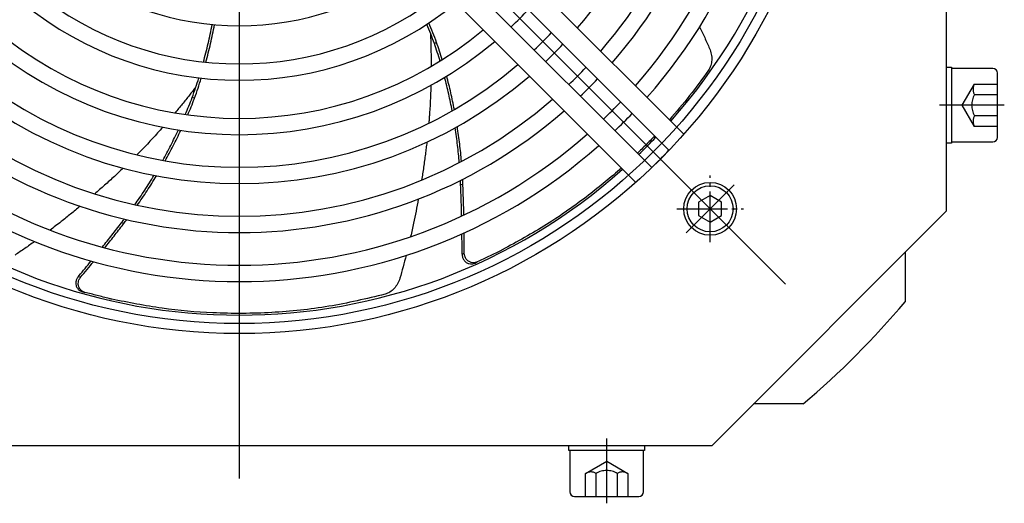
# Model space of a CAD drawing. Units: inches. Extents: x 2551 to 4639, y 1803 to 2995.
# Drawn here: x 4421 to 4636, y 2536 to 2641 of the extents above; entities that cross this region are included whole.
import ezdxf

# ---------------------------------------------------------------- set-up
doc = ezdxf.new("R2010")
doc.units = ezdxf.units.IN
doc.linetypes.add('DASH_CENTER', pattern=[14, 11, -1, 1, -1])
doc.linetypes.add('DASHED', pattern=[15, 7, -8])
doc.layers.get('0').update_dxf_attribs({"linetype": 'CONTINUOUS'})

# ---------------------------------------------------------------- blocks, each defined once
blk = doc.blocks.new('ファン', base_point=(1013.81, -43.01))
at = {"linetype": 'Continuous'}
for p, q in [((1182.28, 16.23), (1181.81, 15.99)), ((1129.58, 4.13), (1129.07, 4.25)), ((1188, -14.59), (1187.51, -14.84)), ((1114.15, -23.15), (1113.62, -23.03)), ((1187.82, -29.83), (1188.31, -29.58)), ((1190.65, -31.76), (1191.14, -31.51)), ((1104.22, -34.72), (1104.76, -34.84)), ((1105.15, -38.01), (1105.69, -38.14))]:
    blk.add_line(p, q, dxfattribs=at)
for points, knots in [([(1131.5, 11.98), (1131.85, 13.33), (1132.57, 16.02), (1133.13, 18.75), (1133.41, 20.11)], [0, 0, 0, 0, 4.177884, 8.35555, 8.35555, 8.35555, 8.35555]), ([(1132.02, 11.92), (1132.38, 13.27), (1133.09, 15.97), (1133.65, 18.7), (1133.93, 20.07)], [0, 0, 0, 0, 4.181867, 8.363519, 8.363519, 8.363519, 8.363519]), ([(1181.81, 15.99), (1181.54, 16.69), (1181.01, 18.09), (1180.43, 19.48), (1180.15, 20.17)], [0, 0, 0, 0, 2.253024, 4.506226, 4.506226, 4.506226, 4.506226]), ([(1182.28, 16.23), (1182.01, 16.94), (1181.47, 18.36), (1180.88, 19.76), (1180.59, 20.47)], [0, 0, 0, 0, 2.281675, 4.563528, 4.563528, 4.563528, 4.563528]), ([(1239.55, 19.62), (1239.92, 18.85), (1240.67, 17.29), (1241.37, 15.71), (1241.72, 14.92)], [0, 0, 0, 0, 2.589374, 5.178879, 5.178879, 5.178879, 5.178879]), ([(1180.94, 18.08), (1180.98, 16.9), (1181.06, 14.54), (1181.07, 12.19), (1181.08, 11.01)], [0, 0, 0, 0, 3.533643, 7.068606, 7.068606, 7.068606, 7.068606]), ([(1183.02, 12.18), (1182.83, 12.82), (1182.44, 14.09), (1182.02, 15.35), (1181.81, 15.99)], [0, 0, 0, 0, 1.996515, 3.992973, 3.992973, 3.992973, 3.992973]), ([(1183.48, 12.47), (1183.29, 13.1), (1182.9, 14.35), (1182.48, 15.6), (1182.28, 16.23)], [0, 0, 0, 0, 1.97357, 3.947072, 3.947072, 3.947072, 3.947072]), ([(1241.72, 14.92), (1241.86, 14.51), (1242.15, 13.7), (1242.23, 12.44), (1242.06, 11.21), (1241.67, 10.52), (1241.48, 10.18)], [0, 0, 0, 0, 1.289973, 2.579977, 3.757565, 4.934538, 4.934538, 4.934538, 4.934538]), ([(1185.67, 1.36), (1185.43, 2.58), (1184.94, 5.02), (1184.33, 7.43), (1184.02, 8.63)], [0, 0, 0, 0, 3.726861, 7.453766, 7.453766, 7.453766, 7.453766]), ([(1186.14, 1.63), (1185.89, 2.85), (1185.4, 5.29), (1184.79, 7.7), (1184.48, 8.91)], [0, 0, 0, 0, 3.732995, 7.466041, 7.466041, 7.466041, 7.466041]), ([(1241.48, 10.18), (1240.14, 8.32), (1237.45, 4.6), (1234.46, 1.12), (1232.97, -0.62)], [0, 0, 0, 0, 6.880195, 13.760076, 13.760076, 13.760076, 13.760076]), ([(1129.07, 4.25), (1129.31, 4.96), (1129.81, 6.37), (1130.26, 7.81), (1130.49, 8.52)], [0, 0, 0, 0, 2.253024, 4.506226, 4.506226, 4.506226, 4.506226]), ([(1129.58, 4.13), (1129.83, 4.85), (1130.33, 6.28), (1130.79, 7.74), (1131.01, 8.46)], [0, 0, 0, 0, 2.281675, 4.563528, 4.563528, 4.563528, 4.563528]), ([(1181.02, 6.9), (1180.99, 5.8), (1180.92, 3.61), (1180.77, 1.14), (1180.64, -0.51), (1180.59, -1.07), (1180.57, -1.35)], [0, 0, 0, 0, 3.293586, 6.586811, 7.421792, 8.256786, 8.256786, 8.256786, 8.256786]), ([(1128.44, 4.75), (1127.93, 4.11), (1126.89, 2.81), (1125.84, 1.54), (1125.31, 0.9)], [0, 0, 0, 0, 2.481783, 4.964187, 4.964187, 4.964187, 4.964187]), ([(1127.55, 0.55), (1127.81, 1.16), (1128.33, 2.39), (1128.82, 3.63), (1129.07, 4.25)], [0, 0, 0, 0, 1.996521, 3.992978, 3.992978, 3.992978, 3.992978]), ([(1128.08, 0.48), (1128.33, 1.07), (1128.84, 2.25), (1129.31, 3.44), (1129.54, 4.03)], [0, 0, 0, 0, 1.922606, 3.845144, 3.845144, 3.845144, 3.845144]), ([(1187.7, -9.67), (1187.58, -8.4), (1187.34, -5.87), (1186.97, -3.35), (1186.79, -2.09)], [0, 0, 0, 0, 3.820505, 7.640974, 7.640974, 7.640974, 7.640974]), ([(1122.62, -2.21), (1121.89, -3.03), (1120.43, -4.67), (1118.72, -6.46), (1117.57, -7.64), (1117.17, -8.04), (1116.98, -8.23)], [0, 0, 0, 0, 3.293713, 6.58713, 7.422146, 8.257169, 8.257169, 8.257169, 8.257169]), ([(1122.63, -9.44), (1123.22, -8.35), (1124.41, -6.17), (1125.49, -3.93), (1126.03, -2.81)], [0, 0, 0, 0, 3.726855, 7.453756, 7.453756, 7.453756, 7.453756]), ([(1123.16, -9.53), (1123.75, -8.44), (1124.95, -6.26), (1126.03, -4.01), (1126.57, -2.89)], [0, 0, 0, 0, 3.733002, 7.466045, 7.466045, 7.466045, 7.466045]), ([(1187.22, -9.92), (1187.1, -8.66), (1186.87, -6.12), (1186.5, -3.61), (1186.31, -2.35)], [0, 0, 0, 0, 3.813629, 7.627239, 7.627239, 7.627239, 7.627239]), ([(1229.76, -4.11), (1229.14, -4.75), (1227.91, -6.03), (1226.63, -7.26), (1226, -7.88)], [0, 0, 0, 0, 2.66344, 5.326846, 5.326846, 5.326846, 5.326846]), ([(1180.15, -5.48), (1180.1, -5.91), (1180, -6.76), (1179.77, -8.57), (1179.45, -10.89), (1179.15, -12.79), (1179, -13.73)], [0, 0, 0, 0, 1.293115, 2.586203, 5.460791, 8.335273, 8.335273, 8.335273, 8.335273]), ([(1114, -11.13), (1113.69, -11.43), (1113.06, -12.02), (1111.72, -13.26), (1109.98, -14.83), (1108.54, -16.09), (1107.81, -16.72)], [0, 0, 0, 0, 1.293089, 2.586153, 5.460729, 8.335213, 8.335213, 8.335213, 8.335213]), ([(1116.56, -19.08), (1117.28, -18.03), (1118.73, -15.94), (1120.06, -13.78), (1120.73, -12.7)], [0, 0, 0, 0, 3.813644, 7.627289, 7.627289, 7.627289, 7.627289]), ([(1117.08, -19.19), (1117.81, -18.15), (1119.26, -16.05), (1120.6, -13.88), (1121.26, -12.8)], [0, 0, 0, 0, 3.820502, 7.640972, 7.640972, 7.640972, 7.640972]), ([(1222.52, -11.1), (1221.35, -12.11), (1219.02, -14.14), (1213.68, -18.35), (1206.34, -23.54), (1199.82, -27.11), (1196.57, -28.89)], [0, 0, 0, 0, 4.631422, 9.263267, 20.402984, 31.538829, 31.538829, 31.538829, 31.538829]), ([(1187.51, -14.84), (1187.5, -14.66), (1187.49, -14.31), (1187.48, -13.96), (1187.47, -13.78)], [0, 0, 0, 0, 0.530163, 1.060315, 1.060315, 1.060315, 1.060315]), ([(1187.73, -21.54), (1187.7, -20.42), (1187.65, -18.19), (1187.56, -15.96), (1187.51, -14.84)], [0, 0, 0, 0, 3.351278, 6.70259, 6.70259, 6.70259, 6.70259]), ([(1188, -14.59), (1187.99, -14.41), (1187.98, -14.06), (1187.96, -13.71), (1187.95, -13.54)], [0, 0, 0, 0, 0.527272, 1.054531, 1.054531, 1.054531, 1.054531]), ([(1188.22, -21.31), (1188.19, -20.19), (1188.13, -17.95), (1188.04, -15.71), (1188, -14.59)], [0, 0, 0, 0, 3.361549, 6.723131, 6.723131, 6.723131, 6.723131]), ([(1178.29, -17.84), (1178.13, -18.71), (1177.81, -20.45), (1177.35, -22.68), (1176.96, -24.54), (1176.73, -25.52), (1176.62, -26.01)], [0, 0, 0, 0, 2.657512, 5.315024, 6.828575, 8.342128, 8.342128, 8.342128, 8.342128]), ([(1104.63, -19.41), (1103.95, -19.97), (1102.58, -21.1), (1100.8, -22.51), (1099.3, -23.68), (1098.5, -24.29), (1098.1, -24.59)], [0, 0, 0, 0, 2.65751, 5.315019, 6.828569, 8.342123, 8.342123, 8.342123, 8.342123]), ([(1109.48, -28.3), (1110.18, -27.43), (1111.57, -25.68), (1112.94, -23.92), (1113.62, -23.03)], [0, 0, 0, 0, 3.351279, 6.702591, 6.702591, 6.702591, 6.702591]), ([(1110, -28.44), (1110.68, -27.6), (1112.03, -25.91), (1113.35, -24.19), (1114.01, -23.34)], [0, 0, 0, 0, 3.245702, 6.491432, 6.491432, 6.491432, 6.491432]), ([(1113.75, -22.87), (1113.83, -22.76), (1114.01, -22.53), (1114.18, -22.31), (1114.27, -22.19)], [0, 0, 0, 0, 0.4267734, 0.8535402, 0.8535402, 0.8535402, 0.8535402]), ([(1114.15, -23.15), (1114.26, -23.01), (1114.48, -22.74), (1114.69, -22.46), (1114.8, -22.32)], [0, 0, 0, 0, 0.527272, 1.054532, 1.054532, 1.054532, 1.054532]), ([(1187.82, -29.83), (1187.82, -29.09), (1187.82, -27.62), (1187.8, -26.15), (1187.79, -25.41)], [0, 0, 0, 0, 2.208734, 4.417501, 4.417501, 4.417501, 4.417501]), ([(1188.31, -29.58), (1188.31, -28.85), (1188.31, -27.38), (1188.29, -25.92), (1188.28, -25.19)], [0, 0, 0, 0, 2.193019, 4.38607, 4.38607, 4.38607, 4.38607]), ([(1094.73, -27.08), (1094.03, -27.58), (1092.62, -28.58), (1091.19, -29.55), (1090.47, -30.03)], [0, 0, 0, 0, 2.589374, 5.178879, 5.178879, 5.178879, 5.178879]), ([(1187.82, -29.83), (1187.84, -30.07), (1187.88, -30.54), (1188.16, -31.07), (1188.46, -31.42), (1188.71, -31.62), (1189, -31.79), (1189.42, -31.93), (1190, -31.98), (1190.44, -31.83), (1190.65, -31.76)], [0, 0, 0, 0, 0.707352, 1.41443, 1.745063, 2.075771, 2.402825, 2.729725, 3.412142, 4.094828, 4.094828, 4.094828, 4.094828]), ([(1189.8, -31.63), (1189.59, -31.55), (1189.18, -31.4), (1188.69, -30.9), (1188.37, -30.28), (1188.33, -29.81), (1188.31, -29.58)], [0, 0, 0, 0, 0.661935, 1.323959, 2.02299, 2.722117, 2.722117, 2.722117, 2.722117]), ([(1104.38, -34.52), (1104.83, -33.99), (1105.72, -32.92), (1106.6, -31.85), (1107.04, -31.31)], [0, 0, 0, 0, 2.083972, 4.167972, 4.167972, 4.167972, 4.167972]), ([(1104.76, -34.84), (1105.23, -34.28), (1106.17, -33.15), (1107.1, -32.02), (1107.56, -31.46)], [0, 0, 0, 0, 2.193019, 4.38607, 4.38607, 4.38607, 4.38607]), ([(1175.64, -30.08), (1175.42, -30.92), (1174.99, -32.59), (1174.52, -34.25), (1174.28, -35.08)], [0, 0, 0, 0, 2.589374, 5.178879, 5.178879, 5.178879, 5.178879]), ([(1191.14, -31.51), (1190.93, -31.58), (1190.49, -31.74), (1190.03, -31.67), (1189.8, -31.63)], [0, 0, 0, 0, 0.683514, 1.366472, 1.366472, 1.366472, 1.366472]), ([(1103.85, -35.34), (1103.78, -35.55), (1103.65, -35.99), (1103.71, -36.56), (1103.87, -36.97), (1104.1, -37.36), (1104.51, -37.77), (1104.94, -37.93), (1105.15, -38.01)], [0, 0, 0, 0, 0.673291, 1.346352, 1.673332, 2.000312, 2.682727, 3.365415, 3.365415, 3.365415, 3.365415]), ([(1104.58, -37.37), (1104.43, -37.06), (1104.11, -36.44), (1104.3, -35.78), (1104.39, -35.44)], [0, 0, 0, 0, 1.000531, 2.003173, 2.003173, 2.003173, 2.003173]), ([(1174.28, -35.08), (1174.13, -35.48), (1173.82, -36.29), (1173.07, -37.31), (1172.15, -38.14), (1171.41, -38.42), (1171.04, -38.56)], [0, 0, 0, 0, 1.289973, 2.579977, 3.757565, 4.934538, 4.934538, 4.934538, 4.934538]), ([(1105.69, -38.14), (1105.47, -38.06), (1105.04, -37.9), (1104.73, -37.55), (1104.58, -37.37)], [0, 0, 0, 0, 0.683514, 1.366472, 1.366472, 1.366472, 1.366472]), ([(1171.04, -38.56), (1166.98, -39.52), (1158.85, -41.44), (1148.4, -42.5), (1139.97, -42.77), (1131.99, -42.6), (1122.45, -41.8), (1115.17, -40.34), (1111.52, -39.62)], [0, 0, 0, 0, 12.520039, 25.039662, 31.428618, 37.818194, 48.957912, 60.093757, 60.093757, 60.093757, 60.093757])]:
    blk.add_open_spline(points, degree=3, knots=knots, dxfattribs=at)
for points in [[(1129.75, 6.4), (1129.53, 6.13), (1129.09, 5.58), (1128.66, 5.03), (1128.44, 4.75)], [(1129.54, 4.03), (1129.55, 4.05), (1129.56, 4.08), (1129.57, 4.11), (1129.58, 4.13)], [(1113.62, -23.03), (1113.64, -23.01), (1113.68, -22.95), (1113.73, -22.9), (1113.75, -22.87)], [(1114.01, -23.34), (1114.03, -23.31), (1114.08, -23.25), (1114.13, -23.18), (1114.15, -23.15)], [(1196.08, -29.14), (1195.25, -29.54), (1193.61, -30.32), (1191.97, -31.11), (1191.14, -31.51)], [(1196.57, -28.89), (1196.48, -28.93), (1196.32, -29.02), (1196.16, -29.1), (1196.08, -29.14)], [(1190.65, -31.76), (1190.74, -31.72), (1190.9, -31.64), (1191.07, -31.57), (1191.16, -31.53)], [(1104.22, -34.72), (1104.16, -34.82), (1104.03, -35.03), (1103.91, -35.23), (1103.85, -35.34)], [(1104.22, -34.72), (1104.25, -34.68), (1104.3, -34.62), (1104.36, -34.56), (1104.38, -34.52)], [(1104.39, -35.44), (1104.44, -35.36), (1104.52, -35.21), (1104.61, -35.05), (1104.65, -34.98)], [(1104.65, -34.98), (1104.67, -34.95), (1104.71, -34.91), (1104.74, -34.86), (1104.76, -34.84)], [(1105.15, -38.01), (1105.24, -38.04), (1105.42, -38.09), (1105.6, -38.14), (1105.68, -38.16)], [(1110.99, -39.49), (1110.1, -39.27), (1108.34, -38.81), (1106.57, -38.36), (1105.69, -38.14)], [(1111.52, -39.62), (1111.44, -39.6), (1111.26, -39.56), (1111.08, -39.51), (1110.99, -39.49)]]:
    blk.add_open_spline(points, degree=3, dxfattribs=at)

msp = doc.modelspace()

# ---------------------------------------------------------------- linework, layer by layer
for p, q in [((4469.12, 2864.07), (4469.12, 2541.6)), ((4588.03, 2583.92), (4354.23, 2817.72)), ((4623.12, 2614.59), (4623.12, 2631.09)), ((4623.12, 2631.09), (4624.22, 2631.09)), ((4624.22, 2631.09), (4624.22, 2614.59)), ((4624.22, 2631.09), (4624.22, 2628.09)), ((4633.22, 2630.84), (4624.22, 2630.84)), ((4624.22, 2630.84), (4624.22, 2614.84)), ((4634.22, 2615.84), (4634.22, 2629.84)), ((4624.22, 2628.09), (4624.22, 2617.59)), ((4624.22, 2617.59), (4624.22, 2614.59)), ((4624.22, 2614.59), (4623.12, 2614.59)), ((4624.22, 2614.84), (4633.22, 2614.84)), ((4566.42, 2595.07), (4576.88, 2605.54)), ((4540.87, 2548.84), (4557.37, 2548.84)), ((4540.87, 2547.74), (4540.87, 2548.84)), ((4557.37, 2547.74), (4540.87, 2547.74)), ((4543.87, 2547.74), (4540.87, 2547.74)), ((4541.12, 2547.74), (4541.12, 2538.74)), ((4557.12, 2547.74), (4541.12, 2547.74)), ((4554.37, 2547.74), (4543.87, 2547.74)), ((4557.37, 2547.74), (4554.37, 2547.74)), ((4557.12, 2538.74), (4557.12, 2547.74)), ((4557.37, 2548.84), (4557.37, 2547.74)), ((4542.12, 2537.74), (4556.12, 2537.74))]:
    msp.add_line(p, q)
at = {"linetype": 'Continuous'}
for p, q in [((4623.12, 2599.84), (4623.12, 2805.84)), ((4565.91, 2616.51), (4494.85, 2687.56)), ((4494.27, 2681.44), (4562.69, 2613.03)), ((4484.39, 2677.1), (4555.44, 2606.05)), ((4558.92, 2609.26), (4490.51, 2677.68)), ((4571.65, 2603.19), (4569.15, 2601.75)), ((4574.15, 2601.75), (4571.65, 2603.19)), ((4569.15, 2601.75), (4569.15, 2598.86)), ((4574.15, 2598.86), (4574.15, 2601.75)), ((4569.15, 2598.86), (4571.65, 2597.42)), ((4571.65, 2597.42), (4574.15, 2598.86)), ((4572.12, 2548.84), (4623.12, 2599.84)), ((4614.12, 2590.84), (4614.12, 2580.05)), ((4591.9, 2557.84), (4581.12, 2557.84)), ((4366.12, 2548.84), (4572.12, 2548.84))]:
    msp.add_line(p, q, dxfattribs=at)
at = {"linetype": 'DASHED'}
for p, q in [((4626.55, 2622.84), (4629.22, 2627.45)), ((4629.22, 2627.45), (4634.22, 2627.45)), ((4629.22, 2625.14), (4634.22, 2625.14)), ((4629.22, 2618.22), (4626.55, 2622.84)), ((4634.22, 2620.53), (4629.22, 2620.53)), ((4634.22, 2618.22), (4629.22, 2618.22)), ((4544.5, 2542.74), (4549.12, 2545.4)), ((4549.12, 2545.4), (4553.73, 2542.74)), ((4544.5, 2537.74), (4544.5, 2542.74)), ((4546.81, 2537.74), (4546.81, 2542.74)), ((4551.43, 2542.74), (4551.43, 2537.74)), ((4553.73, 2542.74), (4553.73, 2537.74))]:
    msp.add_line(p, q, dxfattribs=at)
at = {"linetype": 'DASH_CENTER'}
for p, q in [((4625.72, 2622.84), (4621.62, 2622.84)), ((4635.72, 2622.84), (4622.72, 2622.84)), ((4571.65, 2593.05), (4571.65, 2607.55)), ((4564.4, 2600.3), (4578.9, 2600.3)), ((4549.12, 2546.24), (4549.12, 2550.34)), ((4549.12, 2536.24), (4549.12, 2549.24))]:
    msp.add_line(p, q, dxfattribs=at)
at = {"linetype": 'Continuous'}
for centre, radius in [((4469.12, 2702.84), 129.69), ((4469.12, 2702.84), 127.5), ((4571.65, 2600.3), 5.75), ((4571.65, 2600.3), 5)]:
    msp.add_circle(centre, radius, dxfattribs=at)
for radius, start, end in [(125.67, 318.3749, 41.6251), (97.06, 319.3713, 0), (104.16, 319.0727, 0), (107.71, 318.9383, 0), (114.82, 318.6943, 0), (118.37, 318.5833, 0), (62.73, 231.7723, 308.2277), (71.02, 230.9792, 309.0208), (74.57, 230.6935, 309.3065), (86.41, 313.2338, 316.7662), (82.86, 230.1225, 309.8775), (93.51, 313.3679, 316.6321), (86.41, 229.9115, 310.0885), (97.06, 313.4277, 316.5723), (93.51, 229.5376, 310.4624), (104.16, 313.5349, 316.4651), (97.06, 229.3713, 310.6287), (107.71, 313.5832, 316.4168), (104.16, 229.0727, 310.9273), (114.82, 313.6709, 316.3291), (107.71, 228.9383, 311.0617), (118.37, 313.7107, 316.2893), (114.82, 228.6943, 311.3057), (118.37, 228.5833, 311.4167), (125.67, 313.7856, 316.2144), (129.69, 313.8234, 316.1766), (125.67, 228.3749, 311.6251)]:
    msp.add_arc((4469.12, 2702.84), radius, start, end, dxfattribs=at)
for centre, radius, start, end in [((4633.22, 2629.84), 1, 0, 90), ((4633.22, 2615.84), 1, 270, 0), ((4469.12, 2702.84), 190, 310.2566, 319.7434), ((4542.12, 2538.74), 1, 180, 270), ((4556.12, 2538.74), 1, 270, 0)]:
    msp.add_arc(centre, radius, start, end)
at = {"linetype": 'DASHED'}
for centre, radius, start, end in [((4631.22, 2626.3), 2.31, 150, 210), ((4633.22, 2622.84), 4.62, 150, 210), ((4631.22, 2619.37), 2.31, 150, 210), ((4549.12, 2538.74), 4.62, 60, 120), ((4545.65, 2540.74), 2.31, 60, 120), ((4552.58, 2540.74), 2.31, 60, 120)]:
    msp.add_arc(centre, radius, start, end, dxfattribs=at)

# ---------------------------------------------------------------- block references
msp.add_blockref('ファン', (4343.62, 2577.25))

doc.saveas('drawing.dxf')
